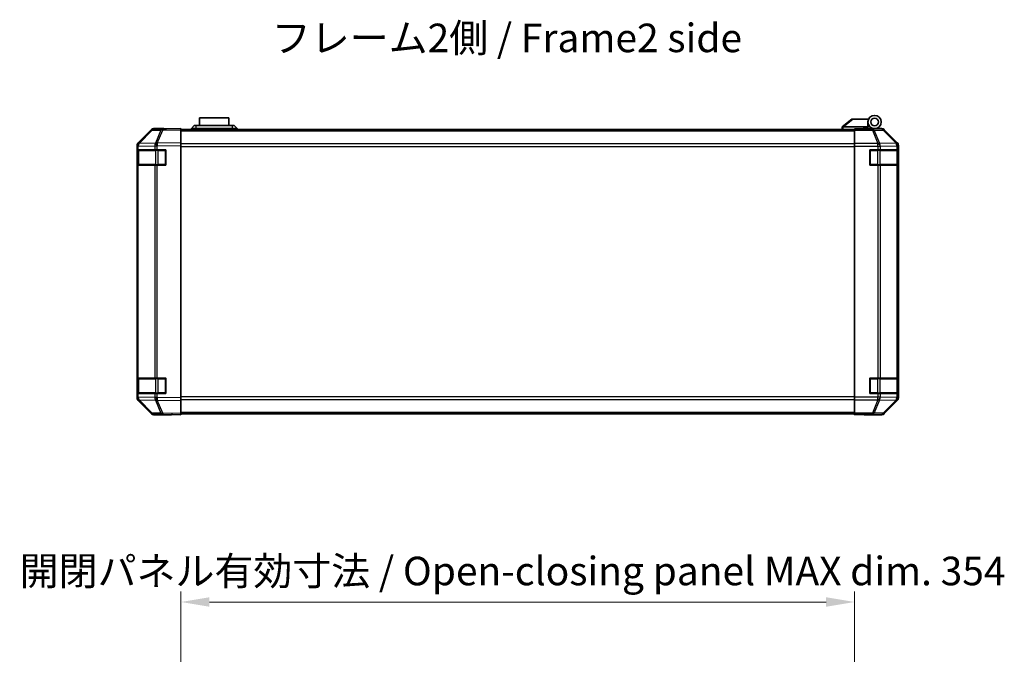
# Model space of a CAD drawing. Units: millimetres. Extents: x 0 to 10011, y -46 to 1686.
# Drawn here: x 2588 to 3105, y 291 to 625 of the extents above; entities that cross this region are included whole.
import ezdxf

# ---------------------------------------------------------------- set-up
doc = ezdxf.new("R2010")
doc.units = ezdxf.units.MM
doc.header["$LTSCALE"] = 5.5
doc.layers.get('Defpoints').update_dxf_attribs({"lineweight": 25})
for name, color, linetype, lineweight in [('Dimension (ISO)', 7, 'Continuous', 18), ('Dimension (ISO) @ 1', 7, 'Continuous', 18), ('Symbol (ISO)', 7, 'Continuous', 18), ('Visible (ISO)', 7, 'Continuous', 35), ('Visible Narrow (ISO)', 7, 'Continuous', 25)]:
    doc.layers.add(name, color=color, linetype=linetype, lineweight=lineweight)
doc.styles.add('Note Text (TK)', font='MS PGothic.ttf')
doc.dimstyles.new('Default - Method 1b (TK)', dxfattribs={"dimscale": 5.5, "dimtxt": 2.5, "dimasz": 2.5, "dimexe": 1, "dimexo": 1.5, "dimgap": 1, "dimtad": 1, "dimtoh": 1, "dimrnd": 1e-08, "dimdsep": 46, "dimtxsty": 'Note Text (TK)', "dimcen": 0.09, "dimdle": 5, "dimclrd": 100, "dimclre": 100, "dimclrt": 7, "dimadec": 1, "dimazin": 1, "dimtfac": 1, "dimtmove": 0, "dimatfit": 3, "dimfxl": 1, "dimtolj": 1, "dimlwd": -1, "dimlwe": -1, "dimarcsym": 0})

# ---------------------------------------------------------------- blocks, each defined once
blk = doc.blocks.new('*D25')
at = {"layer": 'Defpoints', "color": 0}
for p in [(3026.49, 318.43), (2672.49, 277.06), (3026.49, 274.21)]:
    blk.add_point(p, dxfattribs=at)
at = {"layer": 'Dimension (ISO)', "color": 100}
for p, q in [((2672.49, 285.31), (2672.49, 323.93)), ((3026.49, 282.46), (3026.49, 323.93)), ((2687.49, 318.43), (3011.49, 318.43))]:
    blk.add_line(p, q, dxfattribs=at)
for points in [[(2687.49, 320.93), (2687.49, 315.93), (2672.49, 318.43)], [(3011.49, 320.93), (3011.49, 315.93), (3026.49, 318.43)]]:
    blk.add_solid(points, dxfattribs=at)
at = {"layer": 'Dimension (ISO)', "color": 7, "insert": (2587.76, 334.74), "char_height": 15, "attachment_point": 4, "style": 'Note Text (TK)'}
blk.add_mtext('\\A1;開閉パネル有効寸法 / Open-closing panel MAX dim. 354', dxfattribs=at)

msp = doc.modelspace()

# ---------------------------------------------------------------- linework, layer by layer
at = {"layer": 'Visible (ISO)'}
for p, q in [((2697.7427, 572.9404), (2682.2427, 572.9404)), ((2682.2427, 568.9404), (2682.2427, 572.9404)), ((2697.7427, 572.9404), (2697.7427, 568.9404)), ((3024.9927, 572.3404), (3020.0097, 568.354)), ((3024.9927, 572.3404), (3025.5136, 572.3404)), ((3025.5136, 572.3404), (3033.8304, 572.3404)), ((3033.4927, 568.3404), (3033.4927, 570.8404)), ((2656.9184, 566.4949), (2650.0732, 559.5292)), ((2650.0784, 559.9248), (2656.9083, 566.7547)), ((2662.9715, 567.1742), (2658.31, 567.0928)), ((2663.4927, 567.3404), (2658.3223, 567.3404)), ((2672.4932, 567.3404), (2662.9715, 567.1742)), ((2663.4927, 567.1833), (2663.4927, 567.3404)), ((2672.4932, 567.3404), (2672.4932, 566.7547)), ((3026.4932, 566.8404), (2672.4932, 566.8404)), ((2672.4932, 559.9248), (2672.4932, 566.7547)), ((2677.9927, 567.3404), (2679.4927, 568.9404)), ((2680.4927, 567.3404), (2677.9927, 567.3404)), ((2677.9927, 566.8404), (2677.9927, 567.3404)), ((2679.4927, 568.9404), (2680.4927, 568.9404)), ((2699.4927, 568.9404), (2680.4927, 568.9404)), ((2680.4927, 567.3404), (2699.4927, 567.3404)), ((2699.4927, 568.9404), (2700.4927, 568.9404)), ((2701.9927, 567.3404), (2699.4927, 567.3404)), ((2701.9927, 567.3404), (2700.4927, 568.9404)), ((2701.9927, 566.8404), (2701.9927, 567.3404)), ((3019.9927, 568.3404), (3020.0097, 568.354)), ((3019.9927, 568.3404), (3019.9927, 566.8404)), ((3033.4927, 568.3404), (3020.5136, 568.3404)), ((3026.4932, 567.0928), (3026.4932, 567.1833)), ((3030.4932, 567.1833), (3026.4932, 567.1833)), ((3026.4932, 566.4949), (3026.4932, 567.0928)), ((3026.4932, 566.4949), (3026.4932, 559.5225)), ((3030.9927, 567.1837), (3030.9927, 567.4404)), ((3030.9927, 567.4404), (3033.4927, 567.4404)), ((3033.4927, 567.4404), (3033.4927, 568.3404)), ((3033.4927, 567.4404), (3033.4927, 567.2007)), ((3033.4927, 567.3404), (3036.9927, 567.3404)), ((3035.4932, 567.2915), (3035.4932, 567.2706)), ((3036.9927, 567.3404), (3040.6636, 567.3404)), ((3048.9075, 559.9248), (3042.0776, 566.7547)), ((2650.0732, 559.5292), (2650.0667, 559.5225)), ((2672.4932, 559.9248), (2672.4932, 558.5108)), ((3026.4932, 558.1207), (3026.4932, 559.5225)), ((2649.4927, 425.77), (2649.4927, 558.5108)), ((2649.4932, 558.1207), (2649.4932, 556.1404)), ((2650.0789, 556.1404), (2649.4932, 556.1404)), ((2649.4932, 548.1404), (2649.4932, 556.1404)), ((2649.6932, 555.8404), (2649.6932, 548.4404)), ((2650.0789, 556.1404), (2658.6908, 556.1404)), ((2660.0701, 556.1404), (2658.6908, 556.1404)), ((2660.0701, 556.1404), (2664.4932, 556.1404)), ((2664.4932, 556.1404), (2664.4932, 548.1404)), ((2672.4932, 425.77), (2672.4932, 558.5108)), ((3026.4932, 426.1601), (3026.4932, 558.1207)), ((3034.4932, 548.1404), (3034.4932, 556.1404)), ((3034.4932, 556.1404), (3038.6647, 556.1404)), ((3040.0789, 556.1404), (3038.6647, 556.1404)), ((3040.0789, 556.1404), (3048.6908, 556.1404)), ((3049.2763, 556.1404), (3048.6908, 556.1404)), ((3049.2763, 556.1404), (3049.3535, 556.1404)), ((3049.2932, 548.4404), (3049.2932, 555.8404)), ((3049.3535, 556.1404), (3049.3535, 548.1404)), ((3049.4932, 425.77), (3049.4932, 558.5108)), ((2649.4932, 548.1404), (2650.0789, 548.1404)), ((2649.4932, 548.1404), (2649.4932, 436.1404)), ((2658.6908, 548.1404), (2650.0789, 548.1404)), ((2658.6908, 548.1404), (2660.0701, 548.1404)), ((2664.4932, 548.1404), (2660.0701, 548.1404)), ((3038.6647, 548.1404), (3034.4932, 548.1404)), ((3038.6647, 548.1404), (3040.0789, 548.1404)), ((3048.6908, 548.1404), (3040.0789, 548.1404)), ((3048.6908, 548.1404), (3049.2763, 548.1404)), ((3049.3535, 548.1404), (3049.2763, 548.1404)), ((2650.0789, 436.1404), (2649.4932, 436.1404)), ((2649.4932, 428.1404), (2649.4932, 436.1404)), ((2649.6932, 435.8404), (2649.6932, 428.4404)), ((2650.0789, 436.1404), (2658.6908, 436.1404)), ((2660.0701, 436.1404), (2658.6908, 436.1404)), ((2660.0701, 436.1404), (2664.4932, 436.1404)), ((2664.4932, 436.1404), (2664.4932, 428.1404)), ((3034.4932, 428.1404), (3034.4932, 436.1404)), ((3034.4932, 436.1404), (3038.6647, 436.1404)), ((3040.0789, 436.1404), (3038.6647, 436.1404)), ((3040.0789, 436.1404), (3048.6908, 436.1404)), ((3049.2763, 436.1404), (3048.6908, 436.1404)), ((3049.2763, 436.1404), (3049.3535, 436.1404)), ((3049.2932, 428.4404), (3049.2932, 435.8404)), ((3049.3535, 436.1404), (3049.3535, 428.1404)), ((2649.4932, 428.1404), (2649.4932, 426.1601)), ((2649.4932, 428.1404), (2650.0789, 428.1404)), ((2650.0667, 424.7582), (2650.0732, 424.7516)), ((2650.0732, 424.7516), (2656.9184, 417.7858)), ((2656.9083, 417.526), (2650.0784, 424.3559)), ((2658.6908, 428.1404), (2650.0789, 428.1404)), ((2658.6908, 428.1404), (2660.0701, 428.1404)), ((2664.4932, 428.1404), (2660.0701, 428.1404)), ((2672.4932, 425.77), (2672.4932, 424.3559)), ((2672.4932, 417.526), (2672.4932, 424.3559)), ((3026.4932, 424.7582), (3026.4932, 426.1601)), ((3026.4932, 424.7582), (3026.4932, 417.7858)), ((3038.6647, 428.1404), (3034.4932, 428.1404)), ((3038.6647, 428.1404), (3040.0789, 428.1404)), ((3048.6908, 428.1404), (3040.0789, 428.1404)), ((3042.0776, 417.526), (3048.9075, 424.3559)), ((3048.6908, 428.1404), (3049.2763, 428.1404)), ((3049.3535, 428.1404), (3049.2763, 428.1404)), ((2658.31, 417.1879), (2662.9715, 417.1066)), ((2667.4927, 416.9404), (2658.3223, 416.9404)), ((2662.9715, 417.1066), (2672.4932, 416.9404)), ((2667.4927, 416.9404), (2667.4927, 417.0277)), ((2672.4932, 417.526), (2672.4932, 416.9404)), ((2672.4932, 417.4404), (3026.4932, 417.4404)), ((3026.4927, 416.9404), (3026.4927, 417.4404)), ((3029.4927, 416.9927), (3026.4927, 416.9404)), ((3026.4932, 417.1879), (3026.4932, 417.7858)), ((3026.4932, 417.1879), (3026.4932, 417.0277)), ((3026.4932, 417.0277), (3029.4932, 417.0277)), ((3030.9071, 417.0174), (3029.4927, 416.9927)), ((3031.4932, 416.9927), (3031.4932, 416.9404)), ((3031.4932, 416.9404), (3040.6636, 416.9404))]:
    msp.add_line(p, q, dxfattribs=at)
for radius in [3.5, 2]:
    msp.add_circle((3036.9927, 570.8404), radius, dxfattribs=at)
for centre, radius, start, end in [((2658.3449, 565.0931), 2, 91, 135.5), ((3035.7927, 566.8404), 0.5, 90, 115.544368), ((2651.4932, 558.1207), 2, 135.5, 180), ((2649.9932, 555.8404), 0.3, 90, 180), ((2664.1932, 555.8404), 0.3, 0, 90), ((3034.7932, 555.8404), 0.3, 90, 180), ((3048.9932, 555.8404), 0.3, 0, 90), ((2649.9932, 548.4404), 0.3, 180, 270), ((2664.1932, 548.4404), 0.3, 270, 0), ((3034.7932, 548.4404), 0.3, 180, 270), ((3048.9932, 548.4404), 0.3, 270, 0), ((2649.9932, 435.8404), 0.3, 90, 180), ((2664.1932, 435.8404), 0.3, 0, 90), ((3034.7932, 435.8404), 0.3, 90, 180), ((3048.9932, 435.8404), 0.3, 0, 90), ((2651.4932, 426.1601), 2, 180, 224.5), ((2649.9932, 428.4404), 0.3, 180, 270), ((2664.1932, 428.4404), 0.3, 270, 0), ((3034.7932, 428.4404), 0.3, 180, 270), ((3048.9932, 428.4404), 0.3, 270, 0), ((2658.3449, 419.1876), 2, 224.5, 269)]:
    msp.add_arc(centre, radius, start, end, dxfattribs=at)
for centre, major_axis, ratio, start_param, end_param in [((2658.3229, 565.3401), (-1.4146, 1.4146), 0.99969546, 5.49793944, 6.28318531), ((2668.4927, 567.2706), (-5, 0), 0.01745506, 0, 0.78546279), ((3019.3955, 567.2223), (1.3096, 1.0476), 0.2981424, 0.35673339, 0.38402438), ((3030.4932, 567.2706), (5, 0), 0.01745506, 4.71238898, 6.28318531), ((3040.663, 565.3401), (1.4146, 1.4146), 0.99969546, 0, 0.78524587), ((2651.493, 558.5102), (-1.4146, 1.4146), 0.99969546, 0, 0.78524587), ((3047.4929, 558.5102), (1.4146, 1.4146), 0.99969546, 5.49793944, 6.28318531), ((2651.493, 425.7706), (-1.4146, -1.4146), 0.99969546, 5.49793944, 6.28318531), ((3047.4929, 425.7706), (1.4146, -1.4146), 0.99969546, 0, 0.78524587), ((2658.3229, 418.9407), (-1.4146, -1.4146), 0.99969546, 0, 0.78524587), ((2669.4927, 416.9927), (-2, 0), 0.01745506, 5.49762558, 6.28318531), ((3029.4932, 416.9927), (2, 0), 0.01745506, 0, 1.57079633), ((3040.663, 418.9407), (1.4146, -1.4146), 0.99969546, 5.49793944, 6.28318531)]:
    msp.add_ellipse(centre, major_axis=major_axis, ratio=ratio, start_param=start_param, end_param=end_param, dxfattribs=at)
msp.add_open_spline([(3020.4927, 568.34), (3020.4497, 568.3383), (3020.4041, 568.3421), (3020.2995, 568.3544), (3020.2409, 568.3637), (3020.1441, 568.3739), (3020.1068, 568.3759), (3020.0461, 568.3715), (3020.0237, 568.3652), (3020.0097, 568.354)], degree=3, knots=[0, 0, 0, 0, 0.0129194231, 0.0129194231, 0.0292235169, 0.0292235169, 0.0422861714, 0.0422861714, 0.0554565223, 0.0554565223, 0.0554565223, 0.0554565223], dxfattribs=at)
at = {"layer": 'Visible Narrow (ISO)'}
for p, q in [((3020.5136, 568.3404), (3025.5136, 572.3404)), ((2650.4813, 559.5327), (2657.3265, 566.4985)), ((2657.3265, 566.4985), (2661.988, 566.5798)), ((2661.988, 566.5798), (2659.1102, 559.6997)), ((2660.0792, 559.7081), (2662.957, 566.5883)), ((2662.957, 566.5883), (2672.4932, 566.7547)), ((2672.4932, 566.2546), (3026.4932, 566.2546)), ((2680.4927, 567.3404), (2680.4927, 568.9404)), ((2680.4927, 566.8404), (2680.4927, 567.3404)), ((2699.4927, 568.9404), (2699.4927, 567.3404)), ((2699.4927, 566.8404), (2699.4927, 567.3404)), ((3020.4927, 566.8404), (3020.4927, 568.34)), ((3035.8359, 567.0928), (3026.4932, 567.0928)), ((3026.4932, 566.4949), (3035.8359, 566.4949)), ((3040.4974, 567.1742), (3035.8359, 567.0928)), ((3035.8359, 566.4949), (3035.8359, 567.0928)), ((3035.8359, 566.4949), (3038.6713, 559.5292)), ((3036.8298, 566.4985), (3041.4912, 566.5798)), ((3039.6652, 559.5327), (3036.8298, 566.4985)), ((3040.6636, 567.3404), (3040.4974, 567.1742)), ((3041.4912, 566.5798), (3048.2709, 559.6997)), ((3041.9111, 566.5883), (3042.0776, 566.7547)), ((3048.6908, 559.7081), (3041.9111, 566.5883)), ((2659.0866, 559.6829), (2650.4813, 559.5327)), ((2659.1102, 559.6997), (2659.0866, 559.6829)), ((2672.4932, 559.9248), (2660.0792, 559.7081)), ((3026.4932, 559.4262), (2672.4932, 559.4262)), ((3038.6647, 559.5225), (3026.4932, 559.5225)), ((3038.6713, 559.5292), (3038.6647, 559.5225)), ((3038.6647, 558.1207), (3038.6647, 559.5225)), ((3048.2705, 559.6829), (3039.6652, 559.5327)), ((3048.2709, 559.6997), (3048.2705, 559.6829)), ((3048.9075, 559.9248), (3048.6908, 559.7081)), ((2649.4932, 558.1207), (2650.0789, 558.1207)), ((2650.2789, 555.8404), (2649.6932, 555.8404)), ((2650.0789, 558.1207), (2650.0855, 558.1274)), ((2650.0789, 556.1404), (2650.0789, 558.1207)), ((2650.0855, 558.1274), (2658.6908, 558.2776)), ((2650.2789, 555.8404), (2659.1074, 555.8404)), ((2650.2789, 548.4404), (2650.2789, 555.8404)), ((2658.6908, 558.2776), (2660.0701, 558.2776)), ((2658.6908, 558.2776), (2658.6908, 556.1404)), ((2660.5216, 555.8404), (2659.1074, 555.8404)), ((2659.1074, 555.8404), (2659.1074, 548.4404)), ((2660.0701, 558.2776), (2660.0937, 558.2944)), ((2660.0701, 556.1404), (2660.0701, 558.2776)), ((2660.0937, 558.2944), (2672.4932, 558.5108)), ((2660.5216, 556.1404), (2660.5216, 555.8404)), ((2660.5216, 555.8404), (2664.1932, 555.8404)), ((2660.5216, 548.4404), (2660.5216, 555.8404)), ((2664.1932, 555.8404), (2664.1932, 556.1404)), ((2664.4932, 555.8404), (2664.1932, 555.8404)), ((2664.1932, 555.8404), (2664.1932, 548.4404)), ((2672.4932, 558.012), (3026.4932, 558.012)), ((3026.4932, 558.1207), (3038.6647, 558.1207)), ((3034.7932, 555.8404), (3034.4932, 555.8404)), ((3034.7932, 556.1404), (3034.7932, 555.8404)), ((3034.7932, 548.4404), (3034.7932, 555.8404)), ((3034.7932, 555.8404), (3038.4647, 555.8404)), ((3038.4647, 556.1404), (3038.4647, 555.8404)), ((3039.8789, 555.8404), (3038.4647, 555.8404)), ((3038.4647, 555.8404), (3038.4647, 548.4404)), ((3038.6647, 558.1207), (3038.6647, 556.1404)), ((3038.6647, 558.1207), (3040.0789, 558.1207)), ((3039.8789, 555.8404), (3048.7074, 555.8404)), ((3039.8789, 548.4404), (3039.8789, 555.8404)), ((3040.0789, 558.1207), (3040.0855, 558.1274)), ((3040.0789, 556.1404), (3040.0789, 558.1207)), ((3040.0855, 558.1274), (3048.6908, 558.2776)), ((3048.6908, 558.2776), (3049.2763, 558.2776)), ((3048.6908, 558.2776), (3048.6908, 556.1404)), ((3049.2932, 555.8404), (3048.7074, 555.8404)), ((3048.7074, 555.8404), (3048.7074, 548.4404)), ((3049.2763, 558.2776), (3049.2767, 558.2944)), ((3049.2763, 556.1404), (3049.2763, 558.2776)), ((3049.2767, 558.2944), (3049.4932, 558.5108)), ((2649.6932, 548.4404), (2650.2789, 548.4404)), ((2659.1074, 548.4404), (2650.2789, 548.4404)), ((2659.1074, 548.4404), (2660.5216, 548.4404)), ((2660.5216, 548.4404), (2660.5216, 548.1404)), ((2664.1932, 548.4404), (2660.5216, 548.4404)), ((2664.1932, 548.4404), (2664.4932, 548.4404)), ((2664.1932, 548.1404), (2664.1932, 548.4404)), ((3034.4932, 548.4404), (3034.7932, 548.4404)), ((3034.7932, 548.4404), (3034.7932, 548.1404)), ((3038.4647, 548.4404), (3034.7932, 548.4404)), ((3038.4647, 548.4404), (3038.4647, 548.1404)), ((3038.4647, 548.4404), (3039.8789, 548.4404)), ((3048.7074, 548.4404), (3039.8789, 548.4404)), ((3048.7074, 548.4404), (3049.2932, 548.4404)), ((2650.0789, 436.1404), (2650.0789, 548.1404)), ((2658.6908, 548.1404), (2658.6908, 436.1404)), ((2660.0701, 436.1404), (2660.0701, 548.1404)), ((3038.6647, 548.1404), (3038.6647, 436.1404)), ((3040.0789, 436.1404), (3040.0789, 548.1404)), ((3048.6908, 548.1404), (3048.6908, 436.1404)), ((3049.2763, 436.1404), (3049.2763, 548.1404)), ((2650.2789, 435.8404), (2649.6932, 435.8404)), ((2650.2789, 435.8404), (2659.1074, 435.8404)), ((2650.2789, 428.4404), (2650.2789, 435.8404)), ((2660.5216, 435.8404), (2659.1074, 435.8404)), ((2659.1074, 435.8404), (2659.1074, 428.4404)), ((2660.5216, 436.1404), (2660.5216, 435.8404)), ((2660.5216, 435.8404), (2664.1932, 435.8404)), ((2660.5216, 428.4404), (2660.5216, 435.8404)), ((2664.1932, 435.8404), (2664.1932, 436.1404)), ((2664.4932, 435.8404), (2664.1932, 435.8404)), ((2664.1932, 435.8404), (2664.1932, 428.4404)), ((3034.7932, 435.8404), (3034.4932, 435.8404)), ((3034.7932, 436.1404), (3034.7932, 435.8404)), ((3034.7932, 428.4404), (3034.7932, 435.8404)), ((3034.7932, 435.8404), (3038.4647, 435.8404)), ((3038.4647, 436.1404), (3038.4647, 435.8404)), ((3039.8789, 435.8404), (3038.4647, 435.8404)), ((3038.4647, 435.8404), (3038.4647, 428.4404)), ((3039.8789, 435.8404), (3048.7074, 435.8404)), ((3039.8789, 428.4404), (3039.8789, 435.8404)), ((3049.2932, 435.8404), (3048.7074, 435.8404)), ((3048.7074, 435.8404), (3048.7074, 428.4404)), ((2650.0789, 426.1601), (2649.4932, 426.1601)), ((2649.6932, 428.4404), (2650.2789, 428.4404)), ((2650.0789, 426.1601), (2650.0789, 428.1404)), ((2650.0855, 426.1534), (2650.0789, 426.1601)), ((2658.6908, 426.0032), (2650.0855, 426.1534)), ((2659.1074, 428.4404), (2650.2789, 428.4404)), ((2650.4813, 424.748), (2659.0866, 424.5978)), ((2657.3265, 417.7823), (2650.4813, 424.748)), ((2658.6908, 428.1404), (2658.6908, 426.0032)), ((2660.0701, 426.0032), (2658.6908, 426.0032)), ((2659.0866, 424.5978), (2659.1102, 424.5811)), ((2659.1074, 428.4404), (2660.5216, 428.4404)), ((2659.1102, 424.5811), (2661.988, 417.7009)), ((2660.0701, 426.0032), (2660.0701, 428.1404)), ((2660.0937, 425.9864), (2660.0701, 426.0032)), ((2660.0792, 424.5726), (2672.4932, 424.3559)), ((2662.957, 417.6925), (2660.0792, 424.5726)), ((2672.4932, 425.77), (2660.0937, 425.9864)), ((2660.5216, 428.4404), (2660.5216, 428.1404)), ((2664.1932, 428.4404), (2660.5216, 428.4404)), ((2664.1932, 428.4404), (2664.4932, 428.4404)), ((2664.1932, 428.1404), (2664.1932, 428.4404)), ((3026.4932, 426.2688), (2672.4932, 426.2688)), ((2672.4932, 424.8546), (3026.4932, 424.8546)), ((3038.6647, 426.1601), (3026.4932, 426.1601)), ((3026.4932, 424.7582), (3038.6647, 424.7582)), ((3034.4932, 428.4404), (3034.7932, 428.4404)), ((3034.7932, 428.4404), (3034.7932, 428.1404)), ((3038.4647, 428.4404), (3034.7932, 428.4404)), ((3038.6713, 424.7516), (3035.8359, 417.7858)), ((3036.8298, 417.7823), (3039.6652, 424.748)), ((3038.4647, 428.4404), (3038.4647, 428.1404)), ((3038.4647, 428.4404), (3039.8789, 428.4404)), ((3038.6647, 428.1404), (3038.6647, 426.1601)), ((3040.0789, 426.1601), (3038.6647, 426.1601)), ((3038.6647, 424.7582), (3038.6647, 426.1601)), ((3038.6647, 424.7582), (3038.6713, 424.7516)), ((3039.6652, 424.748), (3048.2705, 424.5978)), ((3048.7074, 428.4404), (3039.8789, 428.4404)), ((3040.0789, 426.1601), (3040.0789, 428.1404)), ((3040.0855, 426.1534), (3040.0789, 426.1601)), ((3048.6908, 426.0032), (3040.0855, 426.1534)), ((3048.2709, 424.5811), (3041.4912, 417.7009)), ((3041.9111, 417.6925), (3048.6908, 424.5726)), ((3048.2705, 424.5978), (3048.2709, 424.5811)), ((3048.6908, 428.1404), (3048.6908, 426.0032)), ((3049.2763, 426.0032), (3048.6908, 426.0032)), ((3048.6908, 424.5726), (3048.9075, 424.3559)), ((3048.7074, 428.4404), (3049.2932, 428.4404)), ((3049.2763, 426.0032), (3049.2763, 428.1404)), ((3049.2767, 425.9864), (3049.2763, 426.0032)), ((3049.4932, 425.77), (3049.2767, 425.9864)), ((2661.988, 417.7009), (2657.3265, 417.7823)), ((2672.4932, 417.526), (2662.957, 417.6925)), ((3026.4932, 418.0262), (2672.4932, 418.0262)), ((3035.8359, 417.7858), (3026.4932, 417.7858)), ((3026.4932, 417.1879), (3035.8359, 417.1879)), ((3029.4927, 417.0277), (3029.4927, 416.9927)), ((3035.8359, 417.1879), (3035.8359, 417.7858)), ((3035.8359, 417.1879), (3040.4974, 417.1066)), ((3041.4912, 417.7009), (3036.8298, 417.7823)), ((3040.4974, 417.1066), (3040.6636, 416.9404)), ((3042.0776, 417.526), (3041.9111, 417.6925))]:
    msp.add_line(p, q, dxfattribs=at)
for centre, major_axis, ratio, start_param, end_param in [((2658.3449, 565.0931), (-1.4265, 1.4018), 0.27881333, 5.73930193, 6.28318531), ((2658.3449, 565.0931), (-0.0349, 1.9997), 0.70705293, 0, 0.77922765), ((2663.0064, 565.1745), (-0.0349, 1.9997), 0.70705293, 0, 0.77922765), ((2663.0064, 565.1745), (1.8451, -0.7718), 0.67266741, 1.87081915, 2.4052337), ((2663.0064, 565.1745), (-0.0349, 1.9997), 0.01744975, 0, 0.78524587), ((3035.8359, 565.0931), (-0.0349, 1.9997), 0.70705293, 5.4792756, 6.25850325), ((3035.8359, 565.0931), (-1.8524, -0.754), 0.67311493, 3.90107946, 4.44496284), ((3040.4974, 565.1745), (-1.4142, 1.4142), 0.99969546, 4.71238898, 5.49763485), ((3040.4974, 565.1745), (-0.0349, 1.9997), 0.70705293, 5.4792756, 6.25850325), ((3040.4974, 565.1745), (1.4246, 1.4038), 0.28553037, 0.02575248, 0.56016703), ((2651.4932, 558.1207), (-1.4265, 1.4018), 0.57396196, 0, 1.04217396), ((2651.4997, 558.1274), (-1.4265, 1.4018), 0.57396196, 0, 1.04217396), ((2651.4997, 558.1274), (-1.4265, 1.4018), 0.27881333, 5.73930193, 6.28318531), ((2651.4997, 558.1274), (-0.0349, 1.9997), 0.70705293, 0.77922765, 1.5584553), ((2660.105, 558.2776), (0.0349, -1.9997), 0.70705293, 3.9208203, 4.70004795), ((2660.105, 558.2776), (1.1604, -1.629), 0.01421551, 3.66172306, 4.70226326), ((2660.1286, 558.2944), (1.8451, -0.7718), 0.67266741, 1.87081915, 2.4052337), ((2660.1286, 558.2944), (1.1604, -1.629), 0.01421551, 3.66172306, 4.70226326), ((2660.1286, 558.2944), (-0.0349, 1.9997), 0.01744975, 0.78524587, 1.57049174), ((3038.6647, 558.1207), (-1.4265, 1.4018), 0.57396196, 4.18376661, 5.22594058), ((3038.6713, 558.1274), (1.8524, 0.754), 0.67311493, 0.75948681, 1.30337019), ((3038.6713, 558.1274), (-1.4265, 1.4018), 0.57396196, 4.18376661, 5.22594058), ((3038.6713, 558.1274), (-0.0349, 1.9997), 0.70705293, 4.70004795, 5.4792756), ((3047.2766, 558.2776), (1.9994, -0.049), 0.81440578, 0.03007955, 1.07061976), ((3047.2766, 558.2776), (0.0349, -1.9997), 0.70705293, 1.5584553, 2.33768295), ((3047.277, 558.2944), (1.4246, 1.4038), 0.28553037, 0.02575248, 0.56016703), ((3047.277, 558.2944), (1.9994, -0.049), 0.81440578, 0.03007955, 1.07061976), ((3047.277, 558.2944), (-1.4142, 1.4142), 0.99969546, 3.92714311, 4.71238898), ((2650.4911, 555.8404), (0, 0.3), 0.70710678, 0, 1.57079633), ((2659.3195, 555.8404), (0, 0.3), 0.70710678, 0, 1.57079633), ((3039.6668, 555.8404), (0, 0.3), 0.70710678, 4.71238898, 6.28318531), ((3048.4952, 555.8404), (0, 0.3), 0.70710678, 4.71238898, 6.28318531), ((2650.4911, 548.4404), (0, -0.3), 0.70710678, 4.71238898, 6.28318531), ((2659.3195, 548.4404), (0, -0.3), 0.70710678, 4.71238898, 6.28318531), ((3039.6668, 548.4404), (0, -0.3), 0.70710678, 0, 1.57079633), ((3048.4952, 548.4404), (0, -0.3), 0.70710678, 0, 1.57079633), ((2650.4911, 435.8404), (0, 0.3), 0.70710678, 0, 1.57079633), ((2659.3195, 435.8404), (0, 0.3), 0.70710678, 0, 1.57079633), ((3039.6668, 435.8404), (0, 0.3), 0.70710678, 4.71238898, 6.28318531), ((3048.4952, 435.8404), (0, 0.3), 0.70710678, 4.71238898, 6.28318531), ((2651.4932, 426.1601), (-1.4265, -1.4018), 0.57396196, 5.24101135, 6.28318531), ((2651.4997, 426.1534), (-1.4265, -1.4018), 0.57396196, 5.24101135, 6.28318531), ((2651.4997, 426.1534), (-1.4265, -1.4018), 0.27881333, 0, 0.54388338), ((2651.4997, 426.1534), (0.0349, 1.9997), 0.70705293, 1.58313735, 2.362365), ((2650.4911, 428.4404), (0, -0.3), 0.70710678, 4.71238898, 6.28318531), ((2660.105, 426.0032), (-0.0349, -1.9997), 0.70705293, 4.72473001, 5.50395766), ((2660.105, 426.0032), (1.1604, 1.629), 0.01421551, 1.58092204, 2.62146225), ((2659.3195, 428.4404), (0, -0.3), 0.70710678, 4.71238898, 6.28318531), ((2660.1286, 425.9864), (1.1604, 1.629), 0.01421551, 1.58092204, 2.62146225), ((2660.1286, 425.9864), (-1.8451, -0.7718), 0.67266741, 0.73635896, 1.2707735), ((2660.1286, 425.9864), (0.0349, 1.9997), 0.01744975, 1.57110091, 2.35634678), ((3038.6647, 426.1601), (-1.4265, -1.4018), 0.57396196, 1.05724473, 2.09941869), ((3038.6713, 426.1534), (-1.4265, -1.4018), 0.57396196, 1.05724473, 2.09941869), ((3038.6713, 426.1534), (-1.8524, 0.754), 0.67311493, 1.83822247, 2.38210585), ((3038.6713, 426.1534), (0.0349, 1.9997), 0.70705293, 3.94550236, 4.72473001), ((3039.6668, 428.4404), (0, -0.3), 0.70710678, 0, 1.57079633), ((3047.2766, 426.0032), (1.9994, 0.049), 0.81440578, 5.21256555, 6.25310575), ((3047.2766, 426.0032), (-0.0349, -1.9997), 0.70705293, 0.80390971, 1.58313735), ((3047.277, 425.9864), (1.9994, 0.049), 0.81440578, 5.21256555, 6.25310575), ((3047.277, 425.9864), (1.4246, -1.4038), 0.28553037, 5.72301828, 6.25743282), ((3048.4952, 428.4404), (0, -0.3), 0.70710678, 0, 1.57079633), ((3047.277, 425.9864), (1.4142, 1.4142), 0.99969546, 4.71238898, 5.49763485), ((2658.3449, 419.1876), (-1.4265, -1.4018), 0.27881333, 0, 0.54388338), ((2658.3449, 419.1876), (-0.0349, -1.9997), 0.70705293, 5.50395766, 6.28318531), ((2663.0064, 419.1063), (1.8451, 0.7718), 0.67266741, 3.87795161, 4.41236615), ((2663.0064, 419.1063), (-0.0349, -1.9997), 0.70705293, 5.50395766, 6.28318531), ((2663.0064, 419.1063), (-0.0349, -1.9997), 0.01744975, 5.49793944, 6.28318531), ((3035.8359, 419.1876), (-1.8524, 0.754), 0.67311493, 1.83822247, 2.38210585), ((3035.8359, 419.1876), (-0.0349, -1.9997), 0.70705293, 0.02468206, 0.80390971), ((3040.4974, 419.1063), (-0.0349, -1.9997), 0.70705293, 0.02468206, 0.80390971), ((3040.4974, 419.1063), (1.4142, 1.4142), 0.99969546, 3.92714311, 4.71238898), ((3040.4974, 419.1063), (1.4246, -1.4038), 0.28553037, 5.72301828, 6.25743282)]:
    msp.add_ellipse(centre, major_axis=major_axis, ratio=ratio, start_param=start_param, end_param=end_param, dxfattribs=at)

# ---------------------------------------------------------------- texts
at = {"layer": 'Symbol (ISO)', "color": 7, "insert": (2720.2438, 613.1082), "char_height": 15, "width": 257.536494, "attachment_point": 4, "line_spacing_factor": 1.5, "style": 'Note Text (TK)'}
msp.add_mtext('{フレーム2側 / Frame2 side}', dxfattribs=at)

# ---------------------------------------------------------------- dimensions: what is measured, and where the dimension line sits
at = {"layer": 'Dimension (ISO) @ 1', "color": 100}
dim = msp.add_linear_dim(base=(3026.4927, 318.4291), p1=(2672.4927, 277.0565), p2=(3026.4927, 274.2136), angle=180, text='開閉パネル有効寸法 / Open-closing panel MAX dim. <>', dimstyle='Default - Method 1b (TK)', override={"dimscale": 1, "dimtxt": 15, "dimasz": 15, "dimexe": 5.5, "dimexo": 8.25, "dimgap": 6, "dimtoh": 0, "dimdec": 2, "dimcen": 0.495, "dimtp": 0, "dimtm": 0, "dimtdec": 2, "dimtix": 0, "dimtofl": 0, "dimtmove": 0, "dimatfit": 1}, dxfattribs=at)
dim.commit()
dim.dimension.update_dxf_attribs({"geometry": '*D25', "text_midpoint": (2849.4927, 318.4291), "dimtype": 128})

doc.saveas('drawing.dxf')
